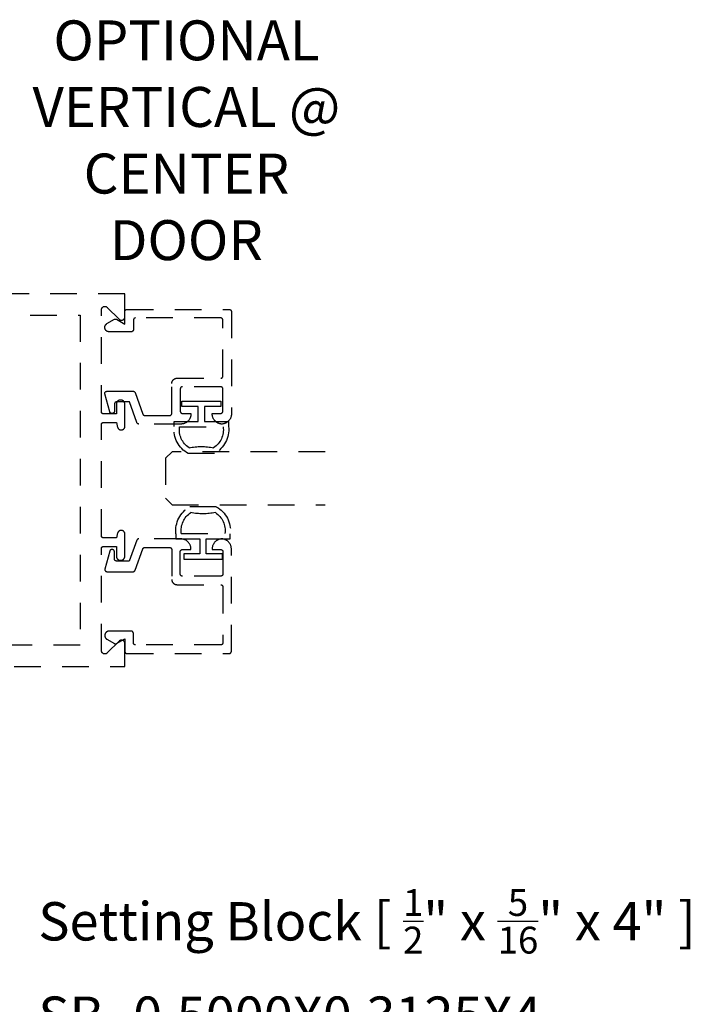
# Model space of a CAD drawing. Units: inches. Extents: x 0 to 108, y 0 to 43.
# Drawn here: x 101 to 104, y 22 to 27 of the extents above; entities that cross this region are included whole.
import ezdxf
from ezdxf import colors
from ezdxf.entities.mleader import LeaderData, LeaderLine
from ezdxf.math import Vec2, Vec3

# ---------------------------------------------------------------- set-up
doc = ezdxf.new("R2010")
doc.units = ezdxf.units.IN
doc.header["$MEASUREMENT"] = 0
doc.linetypes.add('HIDDEN2', pattern=[0.1875, 0.125, -0.0625])
for name, color, linetype in [('Arcadia-Hidden', 1, 'HIDDEN2'), ('Arcadia-Profile', 5, 'Continuous'), ('Arcadia-Text', 3, 'Continuous')]:
    doc.layers.add(name, color=color, linetype=linetype)
doc.styles.get("Standard").update_dxf_attribs({"font": 'ARIALN.TTF'})

# ---------------------------------------------------------------- blocks, each defined once
blk = doc.blocks.new('*U148')
at = {"layer": 'Arcadia-Hidden', "lineweight": -3}
for points in [[(0.1314, 0.2792), (0.1078, 0.2792), (0.1078, 0.1666), (0.0367, 0.1666), (0.0367, 0.2428), (0.0117, 0.2428), (0.0117, 0.1516), (0.0117, 0.0605), (0.0367, 0.0605), (0.0367, 0.1366), (0.1078, 0.1366), (0.1078, 0.024), (0.1314, 0.024, 0.305615), (0.2578, 0.09), (0.2578, 0.2132, 0.305616)], [(0.231, 0.0941, -0.104267), (0.2308, 0.2095, 0.283634), (0.1328, 0.2541), (0.1328, 0.0492, 0.284857)]]:
    blk.add_lwpolyline(points, format="xyb", close=True, dxfattribs=at)
blk = doc.blocks.new('*U149')
at = {"layer": 'Arcadia-Hidden', "lineweight": -3}
for points in [[(0.1352, 0.2593), (0.1588, 0.2593), (0.1588, 0.1467), (0.2299, 0.1467), (0.2299, 0.2228), (0.2549, 0.2228), (0.2549, 0.1317), (0.2549, 0.0406), (0.2299, 0.0406), (0.2299, 0.1167), (0.1588, 0.1167), (0.1588, 0.0041), (0.1352, 0.0041, -0.305615), (0.0088, 0.0701), (0.0088, 0.1933, -0.305616)], [(0.0356, 0.0742, 0.104267), (0.0358, 0.1896, -0.283634), (0.1338, 0.2342), (0.1338, 0.0293, -0.284857)]]:
    blk.add_lwpolyline(points, format="xyb", close=True, dxfattribs=at)
blk = doc.blocks.new('*U216')
at = {"layer": 'Arcadia-Hidden'}
for p, q in [((0, 0.03125), (0, 0.75)), ((0.25, 0.75), (0.25, 0.03125)), ((0.03125, 0), (0, 0.03125)), ((0.21875, 0), (0.03125, 0)), ((0.25, 0.03125), (0.21875, 0))]:
    blk.add_line(p, q, dxfattribs=at)

msp = doc.modelspace()

# ---------------------------------------------------------------- linework, layer by layer
at = {"layer": 'Arcadia-Hidden'}
for points in [[(99.87085, 23.719), (101.74041, 23.719), (101.74041, 23.827), (101.74037, 23.82826), (101.74022, 23.8295), (101.73997, 23.83074), (101.73963, 23.83194), (101.7392, 23.83312), (101.73867, 23.83426), (101.73806, 23.83536), (101.73736, 23.83641), (101.73658, 23.83739), (101.73573, 23.83831), (101.73481, 23.83917), (101.73382, 23.83994), (101.73277, 23.84064), (101.73168, 23.84126), (101.73054, 23.84178), (101.72936, 23.84222), (101.72815, 23.84256), (101.72692, 23.8428), (101.72567, 23.84295), (101.72441, 23.843), (101.72316, 23.84295), (101.72191, 23.8428), (101.72068, 23.84256), (101.71947, 23.84222), (101.71829, 23.84178), (101.71715, 23.84126), (101.71605, 23.84064), (101.71501, 23.83994), (101.71402, 23.83917), (101.7131, 23.83831), (101.65773, 23.78294), (101.65681, 23.78209), (101.65582, 23.78131), (101.65477, 23.78061), (101.65368, 23.78), (101.65254, 23.77947), (101.65136, 23.77904), (101.65015, 23.7787), (101.64892, 23.77845), (101.64767, 23.7783), (101.64641, 23.77826), (101.64516, 23.7783), (101.64391, 23.77845), (101.64268, 23.7787), (101.64147, 23.77904), (101.64029, 23.77947), (101.63915, 23.78), (101.63805, 23.78061), (101.63701, 23.78131), (101.63602, 23.78209), (101.6351, 23.78294), (101.63425, 23.78386), (101.63347, 23.78485), (101.63277, 23.7859), (101.63216, 23.78699), (101.63163, 23.78813), (101.6312, 23.78931), (101.63086, 23.79052), (101.63061, 23.79175), (101.63046, 23.793), (101.63041, 23.79426), (101.63041, 24.273), (101.63043, 24.27352), (101.63047, 24.27405), (101.63054, 24.27456), (101.63063, 24.27508), (101.63076, 24.27559), (101.6309, 24.27609), (101.63108, 24.27658), (101.63128, 24.27707), (101.6315, 24.27754), (101.63175, 24.278), (101.63203, 24.27845), (101.63232, 24.27888), (101.63264, 24.27929), (101.63298, 24.27969), (101.63334, 24.28007), (101.63372, 24.28043), (101.63412, 24.28077), (101.63454, 24.28109), (101.63497, 24.28139), (101.63541, 24.28166), (101.63587, 24.28191), (101.63635, 24.28214), (101.63683, 24.28234), (101.63732, 24.28251), (101.63783, 24.28266), (101.63834, 24.28278), (101.63885, 24.28288), (101.63937, 24.28295), (101.63989, 24.28299), (101.64041, 24.283), (101.70041, 24.283), (101.70041, 24.237), (101.70044, 24.23601), (101.70052, 24.23501), (101.70065, 24.23403), (101.70083, 24.23305), (101.70106, 24.23208), (101.70134, 24.23113), (101.70168, 24.23019), (101.70206, 24.22927), (101.70249, 24.22837), (101.70296, 24.2275), (101.70348, 24.22665), (101.70404, 24.22583), (101.70465, 24.22504), (101.70529, 24.22429), (101.70598, 24.22357), (101.7067, 24.22288), (101.70746, 24.22223), (101.70825, 24.22163), (101.70907, 24.22107), (101.70991, 24.22055), (101.71079, 24.22007), (101.71169, 24.21964), (101.71261, 24.21926), (101.71354, 24.21893), (101.7145, 24.21865), (101.71546, 24.21842), (101.71644, 24.21823), (101.71743, 24.2181), (101.71842, 24.21803), (101.71941, 24.218), (101.72141, 24.218), (101.72241, 24.21803), (101.7234, 24.2181), (101.72439, 24.21823), (101.72536, 24.21842), (101.72633, 24.21865), (101.72729, 24.21893), (101.72822, 24.21926), (101.72914, 24.21964), (101.73004, 24.22007), (101.73091, 24.22055), (101.73176, 24.22107), (101.73258, 24.22163), (101.73337, 24.22223), (101.73413, 24.22288), (101.73485, 24.22357), (101.73553, 24.22429), (101.73618, 24.22504), (101.73679, 24.22583), (101.73735, 24.22665), (101.73787, 24.2275), (101.73834, 24.22837), (101.73877, 24.22927), (101.73915, 24.23019), (101.73948, 24.23113), (101.73977, 24.23208), (101.74, 24.23305), (101.74018, 24.23403), (101.74031, 24.23501), (101.74039, 24.23601), (101.74041, 24.237), (101.74041, 24.342), (101.74039, 24.34284), (101.74033, 24.34367), (101.74022, 24.3445), (101.74007, 24.34533), (101.73987, 24.34614), (101.73963, 24.34694), (101.73935, 24.34773), (101.73903, 24.34851), (101.73867, 24.34926), (101.73827, 24.35), (101.73783, 24.35071), (101.73736, 24.35141), (101.73685, 24.35207), (101.7363, 24.35271), (101.73573, 24.35331), (101.73512, 24.35389), (101.73448, 24.35443), (101.73382, 24.35494), (101.73313, 24.35542), (101.73241, 24.35586), (101.73168, 24.35626), (101.73092, 24.35662), (101.73015, 24.35694), (101.72936, 24.35722), (101.72856, 24.35746), (101.72774, 24.35765), (101.72692, 24.3578), (101.72609, 24.35791), (101.72525, 24.35798), (101.72441, 24.358), (101.72207, 24.358), (101.72137, 24.35799), (101.72068, 24.35794), (101.71998, 24.35786), (101.71929, 24.35776), (101.71861, 24.35762), (101.71793, 24.35746), (101.71726, 24.35726), (101.7166, 24.35704), (101.71595, 24.35678), (101.71531, 24.3565), (101.71468, 24.35619), (101.71407, 24.35586), (101.71347, 24.35549), (101.71289, 24.35511), (101.71233, 24.35469), (101.71179, 24.35426), (101.71126, 24.3538), (101.71076, 24.35331), (101.71027, 24.35281), (101.70981, 24.35229), (101.70938, 24.35174), (101.70896, 24.35118), (101.70858, 24.3506), (101.70821, 24.35), (101.70788, 24.34939), (101.70757, 24.34876), (101.70729, 24.34812), (101.70704, 24.34747), (101.70681, 24.34681), (101.70662, 24.34614), (101.70041, 24.323), (101.64041, 24.323), (101.63989, 24.32301), (101.63937, 24.32306), (101.63885, 24.32312), (101.63834, 24.32322), (101.63783, 24.32334), (101.63732, 24.32349), (101.63683, 24.32366), (101.63635, 24.32387), (101.63587, 24.32409), (101.63541, 24.32434), (101.63497, 24.32461), (101.63454, 24.32491), (101.63412, 24.32523), (101.63372, 24.32557), (101.63334, 24.32593), (101.63298, 24.32631), (101.63264, 24.32671), (101.63232, 24.32712), (101.63203, 24.32755), (101.63175, 24.328), (101.6315, 24.32846), (101.63128, 24.32893), (101.63108, 24.32942), (101.6309, 24.32991), (101.63076, 24.33041), (101.63063, 24.33092), (101.63054, 24.33144), (101.63047, 24.33196), (101.63043, 24.33248), (101.63041, 24.333), (101.63041, 24.855), (101.63043, 24.85552), (101.63047, 24.85605), (101.63054, 24.85656), (101.63063, 24.85708), (101.63076, 24.85759), (101.6309, 24.85809), (101.63108, 24.85858), (101.63128, 24.85907), (101.6315, 24.85954), (101.63175, 24.86), (101.63203, 24.86045), (101.63232, 24.86088), (101.63264, 24.86129), (101.63298, 24.86169), (101.63334, 24.86207), (101.63372, 24.86243), (101.63412, 24.86277), (101.63454, 24.86309), (101.63497, 24.86339), (101.63541, 24.86366), (101.63587, 24.86391), (101.63635, 24.86414), (101.63683, 24.86434), (101.63732, 24.86451), (101.63783, 24.86466), (101.63834, 24.86478), (101.63885, 24.86488), (101.63937, 24.86495), (101.63989, 24.86499), (101.64041, 24.865), (101.70041, 24.865), (101.70662, 24.84186), (101.70681, 24.84119), (101.70704, 24.84053), (101.70729, 24.83988), (101.70757, 24.83924), (101.70788, 24.83861), (101.70821, 24.838), (101.70858, 24.8374), (101.70896, 24.83682), (101.70938, 24.83626), (101.70981, 24.83572), (101.71027, 24.83519), (101.71076, 24.83469), (101.71126, 24.8342), (101.71179, 24.83374), (101.71233, 24.83331), (101.71289, 24.83289), (101.71347, 24.83251), (101.71407, 24.83214), (101.71468, 24.83181), (101.71531, 24.8315), (101.71595, 24.83122), (101.7166, 24.83097), (101.71726, 24.83074), (101.71793, 24.83055), (101.71861, 24.83038), (101.71929, 24.83024), (101.71998, 24.83014), (101.72068, 24.83006), (101.72137, 24.83002), (101.72207, 24.83), (101.72441, 24.83), (101.72525, 24.83002), (101.72609, 24.83009), (101.72692, 24.8302), (101.72774, 24.83035), (101.72856, 24.83055), (101.72936, 24.83078), (101.73015, 24.83106), (101.73092, 24.83138), (101.73168, 24.83174), (101.73241, 24.83214), (101.73313, 24.83258), (101.73382, 24.83306), (101.73448, 24.83357), (101.73512, 24.83411), (101.73573, 24.83469), (101.7363, 24.83529), (101.73685, 24.83593), (101.73736, 24.8366), (101.73783, 24.83729), (101.73827, 24.838), (101.73867, 24.83874), (101.73903, 24.83949), (101.73935, 24.84027), (101.73963, 24.84106), (101.73987, 24.84186), (101.74007, 24.84267), (101.74022, 24.8435), (101.74033, 24.84433), (101.74039, 24.84516), (101.74041, 24.846), (101.74041, 24.951), (101.74039, 24.95199), (101.74031, 24.95299), (101.74018, 24.95397), (101.74, 24.95495), (101.73977, 24.95592), (101.73948, 24.95687), (101.73915, 24.95781), (101.73877, 24.95873), (101.73834, 24.95963), (101.73787, 24.9605), (101.73735, 24.96135), (101.73679, 24.96217), (101.73618, 24.96296), (101.73553, 24.96371), (101.73485, 24.96444), (101.73413, 24.96512), (101.73337, 24.96577), (101.73258, 24.96637), (101.73176, 24.96694), (101.73091, 24.96745), (101.73004, 24.96793), (101.72914, 24.96836), (101.72822, 24.96874), (101.72729, 24.96907), (101.72633, 24.96935), (101.72536, 24.96959), (101.72439, 24.96977), (101.7234, 24.9699), (101.72241, 24.96997), (101.72141, 24.97), (101.71941, 24.97), (101.71842, 24.96997), (101.71743, 24.9699), (101.71644, 24.96977), (101.71546, 24.96959), (101.7145, 24.96935), (101.71354, 24.96907), (101.71261, 24.96874), (101.71169, 24.96836), (101.71079, 24.96793), (101.70991, 24.96745), (101.70907, 24.96694), (101.70825, 24.96637), (101.70746, 24.96577), (101.7067, 24.96512), (101.70598, 24.96444), (101.70529, 24.96371), (101.70465, 24.96296), (101.70404, 24.96217), (101.70348, 24.96135), (101.70296, 24.9605), (101.70249, 24.95963), (101.70206, 24.95873), (101.70168, 24.95781), (101.70134, 24.95687), (101.70106, 24.95592), (101.70083, 24.95495), (101.70065, 24.95397), (101.70052, 24.95299), (101.70044, 24.95199), (101.70041, 24.951), (101.70041, 24.905), (101.64041, 24.905), (101.63989, 24.90501), (101.63937, 24.90506), (101.63885, 24.90512), (101.63834, 24.90522), (101.63783, 24.90534), (101.63732, 24.90549), (101.63683, 24.90566), (101.63635, 24.90587), (101.63587, 24.90609), (101.63541, 24.90634), (101.63497, 24.90661), (101.63454, 24.90691), (101.63412, 24.90723), (101.63372, 24.90757), (101.63334, 24.90793), (101.63298, 24.90831), (101.63264, 24.90871), (101.63232, 24.90912), (101.63203, 24.90955), (101.63175, 24.91), (101.6315, 24.91046), (101.63128, 24.91093), (101.63108, 24.91142), (101.6309, 24.91191), (101.63076, 24.91241), (101.63063, 24.91292), (101.63054, 24.91344), (101.63047, 24.91396), (101.63043, 24.91448), (101.63041, 24.915), (101.63041, 25.39375), (101.63046, 25.395), (101.63061, 25.39625), (101.63086, 25.39748), (101.6312, 25.39869), (101.63163, 25.39987), (101.63216, 25.40101), (101.63277, 25.40211), (101.63347, 25.40315), (101.63425, 25.40414), (101.6351, 25.40506), (101.63602, 25.40591), (101.63701, 25.40669), (101.63805, 25.40739), (101.63915, 25.408), (101.64029, 25.40853), (101.64147, 25.40896), (101.64268, 25.4093), (101.64391, 25.40955), (101.64516, 25.4097), (101.64641, 25.40975), (101.64767, 25.4097), (101.64892, 25.40955), (101.65015, 25.4093), (101.65136, 25.40896), (101.65254, 25.40853), (101.65368, 25.408), (101.65477, 25.40739), (101.65582, 25.40669), (101.65681, 25.40591), (101.65773, 25.40506), (101.7131, 25.34969), (101.71402, 25.34883), (101.71501, 25.34806), (101.71605, 25.34736), (101.71715, 25.34674), (101.71829, 25.34622), (101.71947, 25.34578), (101.72068, 25.34544), (101.72191, 25.3452), (101.72316, 25.34505), (101.72441, 25.345), (101.72567, 25.34505), (101.72692, 25.3452), (101.72815, 25.34544), (101.72936, 25.34578), (101.73054, 25.34622), (101.73168, 25.34674), (101.73277, 25.34736), (101.73382, 25.34806), (101.73481, 25.34883), (101.73573, 25.34969), (101.73658, 25.35061), (101.73736, 25.3516), (101.73806, 25.35264), (101.73867, 25.35374), (101.7392, 25.35488), (101.73963, 25.35606), (101.73997, 25.35727), (101.74022, 25.3585), (101.74037, 25.35975), (101.74041, 25.361), (101.74041, 25.469), (99.87085, 25.469)], [(99.94589, 25.369), (101.53041, 25.369), (101.53041, 23.819), (99.94589, 23.819)]]:
    msp.add_lwpolyline(points, dxfattribs=at)
for points in [[(101.96052, 25.0474), (101.96056, 25.04871), (101.96066, 25.05001), (101.96083, 25.05131), (101.96107, 25.05259), (101.96138, 25.05387), (101.96175, 25.05512), (101.96219, 25.05636), (101.96269, 25.05757), (101.96325, 25.05875), (101.96387, 25.0599), (101.96456, 25.06101), (101.9653, 25.06209), (101.9661, 25.06313), (101.96695, 25.06412), (101.96785, 25.06507), (101.9688, 25.06598), (101.96979, 25.06683), (101.97083, 25.06762), (101.97191, 25.06836), (101.97302, 25.06905), (101.97417, 25.06967), (101.97536, 25.07024), (101.97657, 25.07074), (101.9778, 25.07117), (101.97905, 25.07154), (101.98033, 25.07185), (101.98161, 25.07209), (101.98291, 25.07226), (101.98422, 25.07236), (101.98552, 25.0724), (102.19052, 25.0724), (102.19105, 25.07241), (102.19157, 25.07245), (102.19209, 25.07252), (102.1926, 25.07262), (102.19311, 25.07274), (102.19361, 25.07289), (102.19411, 25.07306), (102.19459, 25.07326), (102.19506, 25.07349), (102.19552, 25.07374), (102.19597, 25.07401), (102.1964, 25.07431), (102.19682, 25.07463), (102.19722, 25.07497), (102.1976, 25.07533), (102.19796, 25.07571), (102.1983, 25.0761), (102.19861, 25.07652), (102.19891, 25.07695), (102.19918, 25.0774), (102.19943, 25.07786), (102.19966, 25.07833), (102.19986, 25.07881), (102.20004, 25.07931), (102.20018, 25.07981), (102.20031, 25.08032), (102.2004, 25.08083), (102.20047, 25.08135), (102.20051, 25.08187), (102.20052, 25.0824), (102.20052, 25.3454), (102.20051, 25.34592), (102.20047, 25.34644), (102.2004, 25.34696), (102.20031, 25.34748), (102.20018, 25.34798), (102.20004, 25.34849), (102.19986, 25.34898), (102.19966, 25.34946), (102.19943, 25.34994), (102.19918, 25.3504), (102.19891, 25.35084), (102.19861, 25.35127), (102.1983, 25.35169), (102.19796, 25.35209), (102.1976, 25.35247), (102.19722, 25.35283), (102.19682, 25.35317), (102.1964, 25.35349), (102.19597, 25.35378), (102.19552, 25.35406), (102.19506, 25.35431), (102.19459, 25.35453), (102.19411, 25.35473), (102.19361, 25.35491), (102.19311, 25.35506), (102.1926, 25.35518), (102.19209, 25.35527), (102.19157, 25.35534), (102.19105, 25.35538), (102.19052, 25.3554), (101.79052, 25.3554), (101.79, 25.35538), (101.78948, 25.35534), (101.78896, 25.35527), (101.78845, 25.35518), (101.78794, 25.35506), (101.78743, 25.35491), (101.78694, 25.35473), (101.78646, 25.35453), (101.78598, 25.35431), (101.78552, 25.35406), (101.78508, 25.35378), (101.78465, 25.35349), (101.78423, 25.35317), (101.78383, 25.35283), (101.78345, 25.35247), (101.78309, 25.35209), (101.78275, 25.35169), (101.78243, 25.35127), (101.78214, 25.35084), (101.78186, 25.3504), (101.78161, 25.34994), (101.78139, 25.34946), (101.78119, 25.34898), (101.78101, 25.34849), (101.78087, 25.34798), (101.78074, 25.34748), (101.78065, 25.34696), (101.78058, 25.34644), (101.78054, 25.34592), (101.78052, 25.3454), (101.78052, 25.3004), (101.78051, 25.29987), (101.78047, 25.29935), (101.7804, 25.29883), (101.78031, 25.29832), (101.78018, 25.29781), (101.78004, 25.29731), (101.77986, 25.29681), (101.77966, 25.29633), (101.77943, 25.29586), (101.77918, 25.2954), (101.77891, 25.29495), (101.77861, 25.29452), (101.7783, 25.2941), (101.77796, 25.29371), (101.7776, 25.29333), (101.77722, 25.29297), (101.77682, 25.29263), (101.7764, 25.29231), (101.77597, 25.29201), (101.77552, 25.29174), (101.77506, 25.29149), (101.77459, 25.29126), (101.77411, 25.29106), (101.77361, 25.29089), (101.77311, 25.29074), (101.7726, 25.29062), (101.77209, 25.29052), (101.77157, 25.29045), (101.77105, 25.29041), (101.77052, 25.2904), (101.66652, 25.2904), (101.66548, 25.29042), (101.66443, 25.29051), (101.6634, 25.29064), (101.66237, 25.29083), (101.66135, 25.29108), (101.66034, 25.29138), (101.65936, 25.29173), (101.65839, 25.29213), (101.65744, 25.29258), (101.65652, 25.29308), (101.65563, 25.29362), (101.65477, 25.29422), (101.65394, 25.29485), (101.65314, 25.29553), (101.65238, 25.29625), (101.65166, 25.29701), (101.65098, 25.29781), (101.65034, 25.29864), (101.64975, 25.2995), (101.6492, 25.3004), (101.6487, 25.30132), (101.64825, 25.30226), (101.64785, 25.30323), (101.6475, 25.30422), (101.64721, 25.30522), (101.64696, 25.30624), (101.64677, 25.30727), (101.64663, 25.30831), (101.64655, 25.30935), (101.64652, 25.3104), (101.64652, 25.31153), (101.64654, 25.31223), (101.64657, 25.31292), (101.64663, 25.31362), (101.64672, 25.31431), (101.64683, 25.315), (101.64696, 25.31569), (101.64712, 25.31637), (101.6473, 25.31704), (101.6475, 25.31771), (101.64773, 25.31837), (101.64798, 25.31902), (101.64825, 25.31966), (101.64855, 25.3203), (101.64887, 25.32092), (101.6492, 25.32153), (101.64956, 25.32213), (101.64994, 25.32271), (101.65034, 25.32328), (101.65076, 25.32384), (101.6512, 25.32438), (101.65166, 25.32491), (101.65214, 25.32542), (101.65263, 25.32592), (101.65314, 25.32639), (101.65367, 25.32685), (101.65421, 25.32729), (101.65477, 25.32771), (101.65534, 25.32811), (101.65593, 25.32849), (101.65652, 25.32885), (101.69152, 25.34906), (101.69183, 25.34923), (101.69214, 25.34938), (101.69246, 25.34953), (101.69278, 25.34967), (101.6931, 25.34979), (101.69343, 25.34991), (101.69377, 25.35001), (101.69411, 25.3501), (101.69445, 25.35018), (101.69479, 25.35024), (101.69513, 25.3503), (101.69548, 25.35034), (101.69583, 25.35037), (101.69618, 25.35039), (101.69652, 25.3504), (101.69687, 25.35039), (101.69722, 25.35037), (101.69757, 25.35034), (101.69792, 25.3503), (101.69826, 25.35024), (101.6986, 25.35018), (101.69894, 25.3501), (101.69928, 25.35001), (101.69961, 25.34991), (101.69994, 25.34979), (101.70027, 25.34967), (101.70059, 25.34953), (101.70091, 25.34938), (101.70122, 25.34923), (101.70152, 25.34906), (101.74052, 25.32654), (101.74052, 25.3854), (101.74054, 25.38592), (101.74058, 25.38644), (101.74065, 25.38696), (101.74074, 25.38748), (101.74087, 25.38798), (101.74101, 25.38849), (101.74119, 25.38898), (101.74139, 25.38946), (101.74161, 25.38994), (101.74186, 25.3904), (101.74214, 25.39084), (101.74243, 25.39127), (101.74275, 25.39169), (101.74309, 25.39209), (101.74345, 25.39247), (101.74383, 25.39283), (101.74423, 25.39317), (101.74465, 25.39349), (101.74508, 25.39378), (101.74552, 25.39406), (101.74598, 25.39431), (101.74646, 25.39453), (101.74694, 25.39473), (101.74743, 25.39491), (101.74794, 25.39506), (101.74845, 25.39518), (101.74896, 25.39527), (101.74948, 25.39534), (101.75, 25.39538), (101.75052, 25.3954), (102.23052, 25.3954), (102.23105, 25.39538), (102.23157, 25.39534), (102.23209, 25.39527), (102.2326, 25.39518), (102.23311, 25.39506), (102.23361, 25.39491), (102.23411, 25.39473), (102.23459, 25.39453), (102.23506, 25.39431), (102.23552, 25.39406), (102.23597, 25.39378), (102.2364, 25.39349), (102.23682, 25.39317), (102.23722, 25.39283), (102.2376, 25.39247), (102.23796, 25.39209), (102.2383, 25.39169), (102.23861, 25.39127), (102.23891, 25.39084), (102.23918, 25.3904), (102.23943, 25.38994), (102.23966, 25.38946), (102.23986, 25.38898), (102.24004, 25.38849), (102.24018, 25.38798), (102.24031, 25.38748), (102.2404, 25.38696), (102.24047, 25.38644), (102.24051, 25.38592), (102.24052, 25.3854), (102.24052, 24.9044), (102.24046, 24.902), (102.24028, 24.89962), (102.23998, 24.89724), (102.23955, 24.89489), (102.23901, 24.89255), (102.23835, 24.89025), (102.23757, 24.88799), (102.23668, 24.88577), (102.23567, 24.8836), (102.23456, 24.88148), (102.23334, 24.87942), (102.23201, 24.87742), (102.23059, 24.8755), (102.22907, 24.87365), (102.22746, 24.87188), (102.22576, 24.87019), (102.22398, 24.86859), (102.22211, 24.86709), (102.22018, 24.86568), (102.21817, 24.86438), (102.2161, 24.86317), (102.21397, 24.86208), (102.21179, 24.86109), (102.20956, 24.86022), (102.20729, 24.85946), (102.20499, 24.85882), (102.20265, 24.85829), (102.20029, 24.85789), (102.19791, 24.8576), (102.19552, 24.85744), (102.19314, 24.8576), (102.19076, 24.85789), (102.1884, 24.85829), (102.18606, 24.85882), (102.18376, 24.85946), (102.18149, 24.86022), (102.17926, 24.86109), (102.17708, 24.86208), (102.17495, 24.86317), (102.17288, 24.86438), (102.17087, 24.86568), (102.16894, 24.86709), (102.16707, 24.86859), (102.16529, 24.87019), (102.16359, 24.87188), (102.16198, 24.87365), (102.16046, 24.8755), (102.15904, 24.87742), (102.15771, 24.87942), (102.15649, 24.88148), (102.15538, 24.8836), (102.15437, 24.88577), (102.15348, 24.88799), (102.1527, 24.89025), (102.15204, 24.89255), (102.1515, 24.89489), (102.15107, 24.89724), (102.15077, 24.89962), (102.15059, 24.902), (102.15052, 24.9044), (102.15052, 24.9074), (102.19052, 24.9074), (102.19105, 24.90741), (102.19157, 24.90745), (102.19209, 24.90752), (102.1926, 24.90762), (102.19311, 24.90774), (102.19361, 24.90789), (102.19411, 24.90806), (102.19459, 24.90826), (102.19506, 24.90849), (102.19552, 24.90874), (102.19597, 24.90901), (102.1964, 24.90931), (102.19682, 24.90963), (102.19722, 24.90997), (102.1976, 24.91033), (102.19796, 24.91071), (102.1983, 24.9111), (102.19861, 24.91152), (102.19891, 24.91195), (102.19918, 24.9124), (102.19943, 24.91286), (102.19966, 24.91333), (102.19986, 24.91381), (102.20004, 24.91431), (102.20018, 24.91481), (102.20031, 24.91532), (102.2004, 24.91583), (102.20047, 24.91635), (102.20051, 24.91687), (102.20052, 24.9174), (102.20052, 25.0224), (102.20051, 25.02292), (102.20047, 25.02344), (102.2004, 25.02396), (102.20031, 25.02448), (102.20018, 25.02498), (102.20004, 25.02549), (102.19986, 25.02598), (102.19966, 25.02646), (102.19943, 25.02694), (102.19918, 25.0274), (102.19891, 25.02784), (102.19861, 25.02827), (102.1983, 25.02869), (102.19796, 25.02909), (102.1976, 25.02947), (102.19722, 25.02983), (102.19682, 25.03017), (102.1964, 25.03049), (102.19597, 25.03078), (102.19552, 25.03106), (102.19506, 25.03131), (102.19459, 25.03153), (102.19411, 25.03173), (102.19361, 25.03191), (102.19311, 25.03206), (102.1926, 25.03218), (102.19209, 25.03227), (102.19157, 25.03234), (102.19105, 25.03238), (102.19052, 25.0324), (102.01052, 25.0324), (102.01, 25.03238), (102.00948, 25.03234), (102.00896, 25.03227), (102.00845, 25.03218), (102.00794, 25.03206), (102.00743, 25.03191), (102.00694, 25.03173), (102.00646, 25.03153), (102.00598, 25.03131), (102.00552, 25.03106), (102.00508, 25.03078), (102.00465, 25.03049), (102.00423, 25.03017), (102.00383, 25.02983), (102.00345, 25.02947), (102.00309, 25.02909), (102.00275, 25.02869), (102.00243, 25.02827), (102.00214, 25.02784), (102.00186, 25.0274), (102.00161, 25.02694), (102.00139, 25.02646), (102.00119, 25.02598), (102.00101, 25.02549), (102.00087, 25.02498), (102.00074, 25.02448), (102.00065, 25.02396), (102.00058, 25.02344), (102.00054, 25.02292), (102.00052, 25.0224), (102.00052, 24.9174), (102.00054, 24.91687), (102.00058, 24.91635), (102.00065, 24.91583), (102.00074, 24.91532), (102.00087, 24.91481), (102.00101, 24.91431), (102.00119, 24.91381), (102.00139, 24.91333), (102.00161, 24.91286), (102.00186, 24.9124), (102.00214, 24.91195), (102.00243, 24.91152), (102.00275, 24.9111), (102.00309, 24.91071), (102.00345, 24.91033), (102.00383, 24.90997), (102.00423, 24.90963), (102.00465, 24.90931), (102.00508, 24.90901), (102.00552, 24.90874), (102.00598, 24.90849), (102.00646, 24.90826), (102.00694, 24.90806), (102.00743, 24.90789), (102.00794, 24.90774), (102.00845, 24.90762), (102.00896, 24.90752), (102.00948, 24.90745), (102.01, 24.90741), (102.01052, 24.9074), (102.05052, 24.9074), (102.05052, 24.9044), (102.05046, 24.90194), (102.05027, 24.89948), (102.04995, 24.89704), (102.0495, 24.89462), (102.04892, 24.89223), (102.04822, 24.88987), (102.0474, 24.88755), (102.04646, 24.88528), (102.0454, 24.88306), (102.04423, 24.8809), (102.04294, 24.8788), (102.04155, 24.87677), (102.04005, 24.87482), (102.03845, 24.87295), (102.03676, 24.87116), (102.03497, 24.86947), (102.0331, 24.86787), (102.03115, 24.86637), (102.02912, 24.86498), (102.02702, 24.86369), (102.02486, 24.86252), (102.02264, 24.86146), (102.02037, 24.86052), (102.01805, 24.8597), (102.01569, 24.859), (102.0133, 24.85842), (102.01088, 24.85798), (102.00844, 24.85765), (102.00598, 24.85746), (102.00352, 24.8574), (101.80638, 24.8574), (101.80597, 24.8574), (101.80557, 24.85743), (101.80516, 24.85747), (101.80476, 24.85753), (101.80436, 24.8576), (101.80396, 24.85769), (101.80357, 24.8578), (101.80318, 24.85792), (101.8028, 24.85806), (101.80242, 24.85821), (101.80205, 24.85838), (101.80168, 24.85857), (101.80133, 24.85877), (101.80098, 24.85898), (101.80064, 24.85921), (101.80032, 24.85945), (101.8, 24.8597), (101.79969, 24.85997), (101.79939, 24.86024), (101.79911, 24.86053), (101.79883, 24.86084), (101.79857, 24.86115), (101.79832, 24.86147), (101.79809, 24.8618), (101.79787, 24.86215), (101.79766, 24.8625), (101.79747, 24.86286), (101.79729, 24.86322), (101.79713, 24.8636), (101.79698, 24.86398), (101.76152, 24.9614), (101.70152, 24.9614), (101.701, 24.96138), (101.70048, 24.96134), (101.69996, 24.96127), (101.69945, 24.96118), (101.69894, 24.96106), (101.69843, 24.96091), (101.69794, 24.96073), (101.69746, 24.96053), (101.69698, 24.96031), (101.69652, 24.96006), (101.69608, 24.95978), (101.69565, 24.95949), (101.69523, 24.95917), (101.69483, 24.95883), (101.69445, 24.95847), (101.69409, 24.95809), (101.69375, 24.95769), (101.69343, 24.95727), (101.69314, 24.95684), (101.69286, 24.9564), (101.69261, 24.95594), (101.69239, 24.95546), (101.69219, 24.95498), (101.69201, 24.95449), (101.69187, 24.95398), (101.69174, 24.95348), (101.69165, 24.95296), (101.69158, 24.95244), (101.69154, 24.95192), (101.69152, 24.9514), (101.69152, 24.9174), (101.69151, 24.91687), (101.69147, 24.91635), (101.6914, 24.91583), (101.69131, 24.91532), (101.69118, 24.91481), (101.69104, 24.91431), (101.69086, 24.91381), (101.69066, 24.91333), (101.69043, 24.91286), (101.69018, 24.9124), (101.68991, 24.91195), (101.68961, 24.91152), (101.6893, 24.9111), (101.68896, 24.91071), (101.6886, 24.91033), (101.68822, 24.90997), (101.68782, 24.90963), (101.6874, 24.90931), (101.68697, 24.90901), (101.68652, 24.90874), (101.68606, 24.90849), (101.68559, 24.90826), (101.68511, 24.90806), (101.68461, 24.90789), (101.68411, 24.90774), (101.6836, 24.90762), (101.68309, 24.90752), (101.68257, 24.90745), (101.68205, 24.90741), (101.68152, 24.9074), (101.67903, 24.9074), (101.6786, 24.90741), (101.67816, 24.90743), (101.67773, 24.90748), (101.6773, 24.90755), (101.67687, 24.90763), (101.67644, 24.90774), (101.67603, 24.90786), (101.67561, 24.908), (101.67521, 24.90816), (101.67481, 24.90833), (101.67441, 24.90853), (101.67403, 24.90874), (101.67366, 24.90896), (101.6733, 24.90921), (101.67294, 24.90946), (101.6726, 24.90974), (101.67228, 24.91002), (101.67196, 24.91033), (101.67166, 24.91064), (101.67137, 24.91097), (101.6711, 24.91131), (101.67084, 24.91166), (101.6706, 24.91202), (101.67037, 24.9124), (101.67016, 24.91278), (101.66997, 24.91317), (101.66979, 24.91357), (101.66964, 24.91398), (101.6695, 24.91439), (101.66937, 24.91481), (101.64687, 24.99881), (101.64673, 24.9994), (101.64662, 25), (101.64656, 25.00061), (101.64653, 25.00122), (101.64653, 25.00183), (101.64658, 25.00244), (101.64666, 25.00305), (101.64678, 25.00365), (101.64694, 25.00424), (101.64713, 25.00482), (101.64735, 25.00538), (101.64761, 25.00594), (101.64791, 25.00647), (101.64823, 25.00699), (101.64859, 25.00748), (101.64898, 25.00796), (101.64939, 25.00841), (101.64983, 25.00883), (101.6503, 25.00922), (101.65079, 25.00959), (101.6513, 25.00992), (101.65183, 25.01023), (101.65238, 25.0105), (101.65294, 25.01073), (101.65352, 25.01093), (101.65411, 25.0111), (101.6547, 25.01123), (101.65531, 25.01132), (101.65591, 25.01138), (101.65652, 25.0114), (101.77889, 25.0114), (101.7793, 25.01139), (101.7797, 25.01136), (101.78011, 25.01132), (101.78051, 25.01126), (101.78091, 25.01119), (101.78131, 25.0111), (101.7817, 25.01099), (101.78209, 25.01087), (101.78247, 25.01073), (101.78285, 25.01058), (101.78322, 25.01041), (101.78359, 25.01023), (101.78394, 25.01003), (101.78429, 25.00981), (101.78463, 25.00959), (101.78496, 25.00935), (101.78527, 25.00909), (101.78558, 25.00883), (101.78588, 25.00855), (101.78616, 25.00826), (101.78644, 25.00796), (101.7867, 25.00764), (101.78695, 25.00732), (101.78718, 25.00699), (101.7874, 25.00665), (101.78761, 25.0063), (101.7878, 25.00594), (101.78798, 25.00557), (101.78814, 25.0052), (101.78829, 25.00482), (101.82499, 24.90398), (101.82514, 24.9036), (101.8253, 24.90322), (101.82548, 24.90286), (101.82567, 24.9025), (101.82588, 24.90215), (101.8261, 24.9018), (101.82633, 24.90147), (101.82658, 24.90115), (101.82684, 24.90084), (101.82711, 24.90053), (101.8274, 24.90024), (101.8277, 24.89997), (101.828, 24.8997), (101.82832, 24.89945), (101.82865, 24.89921), (101.82899, 24.89898), (101.82934, 24.89877), (101.82969, 24.89857), (101.83006, 24.89838), (101.83043, 24.89821), (101.8308, 24.89806), (101.83119, 24.89792), (101.83158, 24.8978), (101.83197, 24.89769), (101.83237, 24.8976), (101.83277, 24.89753), (101.83317, 24.89747), (101.83357, 24.89743), (101.83398, 24.8974), (101.83439, 24.8974), (101.95052, 24.8974), (101.95105, 24.89741), (101.95157, 24.89745), (101.95209, 24.89752), (101.9526, 24.89762), (101.95311, 24.89774), (101.95361, 24.89789), (101.95411, 24.89806), (101.95459, 24.89826), (101.95506, 24.89849), (101.95552, 24.89874), (101.95597, 24.89901), (101.9564, 24.89931), (101.95682, 24.89963), (101.95722, 24.89997), (101.9576, 24.90033), (101.95796, 24.90071), (101.9583, 24.9011), (101.95861, 24.90152), (101.95891, 24.90195), (101.95918, 24.9024), (101.95943, 24.90286), (101.95966, 24.90333), (101.95986, 24.90381), (101.96004, 24.90431), (101.96018, 24.90481), (101.96031, 24.90532), (101.9604, 24.90583), (101.96047, 24.90635), (101.96051, 24.90687), (101.96052, 24.9074)], [(101.96039, 24.12841), (101.96043, 24.12711), (101.96053, 24.1258), (101.9607, 24.1245), (101.96094, 24.12322), (101.96125, 24.12194), (101.96162, 24.12069), (101.96206, 24.11945), (101.96256, 24.11825), (101.96312, 24.11706), (101.96374, 24.11591), (101.96443, 24.1148), (101.96517, 24.11372), (101.96597, 24.11268), (101.96682, 24.11169), (101.96772, 24.11074), (101.96867, 24.10984), (101.96966, 24.10899), (101.9707, 24.10819), (101.97178, 24.10745), (101.97289, 24.10676), (101.97404, 24.10614), (101.97523, 24.10558), (101.97644, 24.10507), (101.97767, 24.10464), (101.97892, 24.10427), (101.9802, 24.10396), (101.98148, 24.10372), (101.98278, 24.10355), (101.98409, 24.10345), (101.98539, 24.10341), (102.19039, 24.10341), (102.19092, 24.1034), (102.19144, 24.10336), (102.19196, 24.10329), (102.19247, 24.1032), (102.19298, 24.10307), (102.19348, 24.10292), (102.19398, 24.10275), (102.19446, 24.10255), (102.19493, 24.10232), (102.19539, 24.10207), (102.19584, 24.1018), (102.19627, 24.1015), (102.19669, 24.10119), (102.19709, 24.10085), (102.19747, 24.10048), (102.19783, 24.1001), (102.19817, 24.09971), (102.19848, 24.09929), (102.19878, 24.09886), (102.19905, 24.09841), (102.1993, 24.09795), (102.19953, 24.09748), (102.19973, 24.097), (102.19991, 24.0965), (102.20005, 24.096), (102.20018, 24.09549), (102.20027, 24.09498), (102.20034, 24.09446), (102.20038, 24.09394), (102.20039, 24.09341), (102.20039, 23.83041), (102.20038, 23.82989), (102.20034, 23.82937), (102.20027, 23.82885), (102.20018, 23.82833), (102.20005, 23.82783), (102.19991, 23.82732), (102.19973, 23.82683), (102.19953, 23.82635), (102.1993, 23.82587), (102.19905, 23.82541), (102.19878, 23.82497), (102.19848, 23.82454), (102.19817, 23.82412), (102.19783, 23.82372), (102.19747, 23.82334), (102.19709, 23.82298), (102.19669, 23.82264), (102.19627, 23.82232), (102.19584, 23.82203), (102.19539, 23.82175), (102.19493, 23.8215), (102.19446, 23.82128), (102.19398, 23.82108), (102.19348, 23.8209), (102.19298, 23.82075), (102.19247, 23.82063), (102.19196, 23.82054), (102.19144, 23.82047), (102.19092, 23.82043), (102.19039, 23.82041), (101.79039, 23.82041), (101.78987, 23.82043), (101.78935, 23.82047), (101.78883, 23.82054), (101.78832, 23.82063), (101.78781, 23.82075), (101.7873, 23.8209), (101.78681, 23.82108), (101.78633, 23.82128), (101.78585, 23.8215), (101.78539, 23.82175), (101.78495, 23.82203), (101.78452, 23.82232), (101.7841, 23.82264), (101.7837, 23.82298), (101.78332, 23.82334), (101.78296, 23.82372), (101.78262, 23.82412), (101.7823, 23.82454), (101.78201, 23.82497), (101.78173, 23.82541), (101.78148, 23.82587), (101.78126, 23.82635), (101.78106, 23.82683), (101.78088, 23.82732), (101.78074, 23.82783), (101.78061, 23.82833), (101.78052, 23.82885), (101.78045, 23.82937), (101.78041, 23.82989), (101.78039, 23.83041), (101.78039, 23.87541), (101.78038, 23.87594), (101.78034, 23.87646), (101.78027, 23.87698), (101.78018, 23.87749), (101.78005, 23.878), (101.77991, 23.8785), (101.77973, 23.879), (101.77953, 23.87948), (101.7793, 23.87995), (101.77905, 23.88041), (101.77878, 23.88086), (101.77848, 23.88129), (101.77817, 23.88171), (101.77783, 23.8821), (101.77747, 23.88248), (101.77709, 23.88285), (101.77669, 23.88319), (101.77627, 23.8835), (101.77584, 23.8838), (101.77539, 23.88407), (101.77493, 23.88432), (101.77446, 23.88455), (101.77398, 23.88475), (101.77348, 23.88492), (101.77298, 23.88507), (101.77247, 23.8852), (101.77196, 23.88529), (101.77144, 23.88536), (101.77092, 23.8854), (101.77039, 23.88541), (101.66639, 23.88541), (101.66535, 23.88539), (101.6643, 23.8853), (101.66327, 23.88517), (101.66224, 23.88498), (101.66122, 23.88473), (101.66021, 23.88443), (101.65923, 23.88409), (101.65826, 23.88368), (101.65731, 23.88323), (101.65639, 23.88273), (101.6555, 23.88219), (101.65464, 23.88159), (101.65381, 23.88096), (101.65301, 23.88028), (101.65225, 23.87956), (101.65153, 23.8788), (101.65085, 23.878), (101.65021, 23.87717), (101.64962, 23.87631), (101.64907, 23.87541), (101.64857, 23.87449), (101.64812, 23.87355), (101.64772, 23.87258), (101.64737, 23.87159), (101.64708, 23.87059), (101.64683, 23.86957), (101.64664, 23.86854), (101.6465, 23.8675), (101.64642, 23.86646), (101.64639, 23.86541), (101.64639, 23.86428), (101.64641, 23.86358), (101.64644, 23.86289), (101.6465, 23.86219), (101.64659, 23.8615), (101.6467, 23.86081), (101.64683, 23.86012), (101.64699, 23.85944), (101.64717, 23.85877), (101.64737, 23.8581), (101.6476, 23.85744), (101.64785, 23.85679), (101.64812, 23.85615), (101.64842, 23.85551), (101.64874, 23.85489), (101.64907, 23.85428), (101.64943, 23.85368), (101.64981, 23.8531), (101.65021, 23.85253), (101.65063, 23.85197), (101.65107, 23.85143), (101.65153, 23.8509), (101.65201, 23.85039), (101.6525, 23.84989), (101.65301, 23.84942), (101.65354, 23.84896), (101.65408, 23.84852), (101.65464, 23.8481), (101.65521, 23.8477), (101.6558, 23.84732), (101.65639, 23.84696), (101.69139, 23.82675), (101.6917, 23.82658), (101.69201, 23.82643), (101.69233, 23.82628), (101.69265, 23.82614), (101.69297, 23.82602), (101.6933, 23.8259), (101.69364, 23.8258), (101.69398, 23.82571), (101.69432, 23.82563), (101.69466, 23.82557), (101.695, 23.82551), (101.69535, 23.82547), (101.6957, 23.82544), (101.69605, 23.82542), (101.69639, 23.82541), (101.69674, 23.82542), (101.69709, 23.82544), (101.69744, 23.82547), (101.69779, 23.82551), (101.69813, 23.82557), (101.69847, 23.82563), (101.69881, 23.82571), (101.69915, 23.8258), (101.69948, 23.8259), (101.69981, 23.82602), (101.70014, 23.82614), (101.70046, 23.82628), (101.70078, 23.82643), (101.70109, 23.82658), (101.70139, 23.82675), (101.74039, 23.84927), (101.74039, 23.79041), (101.74041, 23.78989), (101.74045, 23.78937), (101.74052, 23.78885), (101.74061, 23.78833), (101.74074, 23.78783), (101.74088, 23.78732), (101.74106, 23.78683), (101.74126, 23.78635), (101.74148, 23.78587), (101.74173, 23.78541), (101.74201, 23.78497), (101.7423, 23.78454), (101.74262, 23.78412), (101.74296, 23.78372), (101.74332, 23.78334), (101.7437, 23.78298), (101.7441, 23.78264), (101.74452, 23.78232), (101.74495, 23.78203), (101.74539, 23.78175), (101.74585, 23.7815), (101.74633, 23.78128), (101.74681, 23.78108), (101.7473, 23.7809), (101.74781, 23.78075), (101.74832, 23.78063), (101.74883, 23.78054), (101.74935, 23.78047), (101.74987, 23.78043), (101.75039, 23.78041), (102.23039, 23.78041), (102.23092, 23.78043), (102.23144, 23.78047), (102.23196, 23.78054), (102.23247, 23.78063), (102.23298, 23.78075), (102.23348, 23.7809), (102.23398, 23.78108), (102.23446, 23.78128), (102.23493, 23.7815), (102.23539, 23.78175), (102.23584, 23.78203), (102.23627, 23.78232), (102.23669, 23.78264), (102.23709, 23.78298), (102.23747, 23.78334), (102.23783, 23.78372), (102.23817, 23.78412), (102.23848, 23.78454), (102.23878, 23.78497), (102.23905, 23.78541), (102.2393, 23.78587), (102.23953, 23.78635), (102.23973, 23.78683), (102.23991, 23.78732), (102.24005, 23.78783), (102.24018, 23.78833), (102.24027, 23.78885), (102.24034, 23.78937), (102.24038, 23.78989), (102.24039, 23.79041), (102.24039, 24.27141), (102.24033, 24.27381), (102.24015, 24.27619), (102.23985, 24.27857), (102.23942, 24.28092), (102.23888, 24.28326), (102.23822, 24.28556), (102.23744, 24.28782), (102.23655, 24.29004), (102.23554, 24.29221), (102.23443, 24.29433), (102.23321, 24.29639), (102.23188, 24.29839), (102.23046, 24.30031), (102.22894, 24.30216), (102.22733, 24.30393), (102.22563, 24.30562), (102.22385, 24.30722), (102.22198, 24.30872), (102.22005, 24.31013), (102.21804, 24.31143), (102.21597, 24.31264), (102.21384, 24.31373), (102.21166, 24.31472), (102.20943, 24.31559), (102.20716, 24.31635), (102.20486, 24.31699), (102.20252, 24.31752), (102.20016, 24.31792), (102.19778, 24.31821), (102.19539, 24.31837), (102.19301, 24.31821), (102.19063, 24.31792), (102.18827, 24.31752), (102.18593, 24.31699), (102.18363, 24.31635), (102.18136, 24.31559), (102.17913, 24.31472), (102.17695, 24.31373), (102.17482, 24.31264), (102.17275, 24.31143), (102.17074, 24.31013), (102.16881, 24.30872), (102.16694, 24.30722), (102.16516, 24.30562), (102.16346, 24.30393), (102.16185, 24.30216), (102.16033, 24.30031), (102.15891, 24.29839), (102.15758, 24.29639), (102.15636, 24.29433), (102.15525, 24.29221), (102.15424, 24.29004), (102.15335, 24.28782), (102.15257, 24.28556), (102.15191, 24.28326), (102.15137, 24.28092), (102.15094, 24.27857), (102.15064, 24.27619), (102.15046, 24.27381), (102.15039, 24.27141), (102.15039, 24.26841), (102.19039, 24.26841), (102.19092, 24.2684), (102.19144, 24.26836), (102.19196, 24.26829), (102.19247, 24.2682), (102.19298, 24.26807), (102.19348, 24.26792), (102.19398, 24.26775), (102.19446, 24.26755), (102.19493, 24.26732), (102.19539, 24.26707), (102.19584, 24.2668), (102.19627, 24.2665), (102.19669, 24.26619), (102.19709, 24.26585), (102.19747, 24.26548), (102.19783, 24.2651), (102.19817, 24.26471), (102.19848, 24.26429), (102.19878, 24.26386), (102.19905, 24.26341), (102.1993, 24.26295), (102.19953, 24.26248), (102.19973, 24.262), (102.19991, 24.2615), (102.20005, 24.261), (102.20018, 24.26049), (102.20027, 24.25998), (102.20034, 24.25946), (102.20038, 24.25894), (102.20039, 24.25841), (102.20039, 24.15341), (102.20038, 24.15289), (102.20034, 24.15237), (102.20027, 24.15185), (102.20018, 24.15133), (102.20005, 24.15083), (102.19991, 24.15032), (102.19973, 24.14983), (102.19953, 24.14935), (102.1993, 24.14887), (102.19905, 24.14841), (102.19878, 24.14797), (102.19848, 24.14754), (102.19817, 24.14712), (102.19783, 24.14672), (102.19747, 24.14634), (102.19709, 24.14598), (102.19669, 24.14564), (102.19627, 24.14532), (102.19584, 24.14503), (102.19539, 24.14475), (102.19493, 24.1445), (102.19446, 24.14428), (102.19398, 24.14408), (102.19348, 24.1439), (102.19298, 24.14375), (102.19247, 24.14363), (102.19196, 24.14354), (102.19144, 24.14347), (102.19092, 24.14343), (102.19039, 24.14341), (102.01039, 24.14341), (102.00987, 24.14343), (102.00935, 24.14347), (102.00883, 24.14354), (102.00832, 24.14363), (102.00781, 24.14375), (102.0073, 24.1439), (102.00681, 24.14408), (102.00633, 24.14428), (102.00585, 24.1445), (102.00539, 24.14475), (102.00495, 24.14503), (102.00452, 24.14532), (102.0041, 24.14564), (102.0037, 24.14598), (102.00332, 24.14634), (102.00296, 24.14672), (102.00262, 24.14712), (102.0023, 24.14754), (102.00201, 24.14797), (102.00173, 24.14841), (102.00148, 24.14887), (102.00126, 24.14935), (102.00106, 24.14983), (102.00088, 24.15032), (102.00074, 24.15083), (102.00061, 24.15133), (102.00052, 24.15185), (102.00045, 24.15237), (102.00041, 24.15289), (102.00039, 24.15341), (102.00039, 24.25841), (102.00041, 24.25894), (102.00045, 24.25946), (102.00052, 24.25998), (102.00061, 24.26049), (102.00074, 24.261), (102.00088, 24.2615), (102.00106, 24.262), (102.00126, 24.26248), (102.00148, 24.26295), (102.00173, 24.26341), (102.00201, 24.26386), (102.0023, 24.26429), (102.00262, 24.26471), (102.00296, 24.2651), (102.00332, 24.26548), (102.0037, 24.26585), (102.0041, 24.26619), (102.00452, 24.2665), (102.00495, 24.2668), (102.00539, 24.26707), (102.00585, 24.26732), (102.00633, 24.26755), (102.00681, 24.26775), (102.0073, 24.26792), (102.00781, 24.26807), (102.00832, 24.2682), (102.00883, 24.26829), (102.00935, 24.26836), (102.00987, 24.2684), (102.01039, 24.26841), (102.05039, 24.26841), (102.05039, 24.27141), (102.05033, 24.27387), (102.05014, 24.27633), (102.04982, 24.27877), (102.04937, 24.28119), (102.04879, 24.28358), (102.04809, 24.28594), (102.04727, 24.28826), (102.04633, 24.29053), (102.04527, 24.29275), (102.0441, 24.29491), (102.04281, 24.29701), (102.04142, 24.29904), (102.03992, 24.30099), (102.03832, 24.30286), (102.03663, 24.30465), (102.03484, 24.30634), (102.03297, 24.30794), (102.03102, 24.30944), (102.02899, 24.31083), (102.02689, 24.31212), (102.02473, 24.31329), (102.02251, 24.31435), (102.02024, 24.31529), (102.01792, 24.31611), (102.01556, 24.31681), (102.01317, 24.31739), (102.01075, 24.31784), (102.00831, 24.31816), (102.00585, 24.31835), (102.00339, 24.31841), (101.80625, 24.31841), (101.80584, 24.31841), (101.80544, 24.31838), (101.80503, 24.31834), (101.80463, 24.31828), (101.80423, 24.31821), (101.80383, 24.31812), (101.80344, 24.31801), (101.80305, 24.31789), (101.80267, 24.31775), (101.80229, 24.3176), (101.80192, 24.31743), (101.80155, 24.31724), (101.8012, 24.31704), (101.80085, 24.31683), (101.80051, 24.31661), (101.80019, 24.31636), (101.79987, 24.31611), (101.79956, 24.31585), (101.79926, 24.31557), (101.79898, 24.31528), (101.7987, 24.31497), (101.79844, 24.31466), (101.79819, 24.31434), (101.79796, 24.31401), (101.79774, 24.31366), (101.79753, 24.31331), (101.79734, 24.31295), (101.79716, 24.31259), (101.797, 24.31221), (101.79685, 24.31183), (101.76139, 24.21441), (101.70139, 24.21441), (101.70087, 24.21443), (101.70035, 24.21447), (101.69983, 24.21454), (101.69932, 24.21463), (101.69881, 24.21475), (101.6983, 24.2149), (101.69781, 24.21508), (101.69733, 24.21528), (101.69685, 24.2155), (101.69639, 24.21575), (101.69595, 24.21603), (101.69552, 24.21632), (101.6951, 24.21664), (101.6947, 24.21698), (101.69432, 24.21734), (101.69396, 24.21772), (101.69362, 24.21812), (101.6933, 24.21854), (101.69301, 24.21897), (101.69273, 24.21941), (101.69248, 24.21987), (101.69226, 24.22035), (101.69206, 24.22083), (101.69188, 24.22132), (101.69174, 24.22183), (101.69161, 24.22233), (101.69152, 24.22285), (101.69145, 24.22337), (101.69141, 24.22389), (101.69139, 24.22441), (101.69139, 24.25841), (101.69138, 24.25894), (101.69134, 24.25946), (101.69127, 24.25998), (101.69118, 24.26049), (101.69105, 24.261), (101.69091, 24.2615), (101.69073, 24.262), (101.69053, 24.26248), (101.6903, 24.26295), (101.69005, 24.26341), (101.68978, 24.26386), (101.68948, 24.26429), (101.68917, 24.26471), (101.68883, 24.2651), (101.68847, 24.26548), (101.68809, 24.26585), (101.68769, 24.26619), (101.68727, 24.2665), (101.68684, 24.2668), (101.68639, 24.26707), (101.68593, 24.26732), (101.68546, 24.26755), (101.68498, 24.26775), (101.68448, 24.26792), (101.68398, 24.26807), (101.68347, 24.2682), (101.68296, 24.26829), (101.68244, 24.26836), (101.68192, 24.2684), (101.68139, 24.26841), (101.6789, 24.26841), (101.67847, 24.2684), (101.67803, 24.26838), (101.6776, 24.26833), (101.67717, 24.26826), (101.67674, 24.26818), (101.67631, 24.26807), (101.6759, 24.26795), (101.67548, 24.26781), (101.67508, 24.26765), (101.67468, 24.26748), (101.67428, 24.26728), (101.6739, 24.26707), (101.67353, 24.26685), (101.67317, 24.26661), (101.67281, 24.26635), (101.67247, 24.26607), (101.67215, 24.26579), (101.67183, 24.26548), (101.67153, 24.26517), (101.67124, 24.26484), (101.67097, 24.2645), (101.67071, 24.26415), (101.67047, 24.26379), (101.67024, 24.26341), (101.67003, 24.26303), (101.66984, 24.26264), (101.66966, 24.26224), (101.66951, 24.26183), (101.66937, 24.26142), (101.66924, 24.261), (101.64674, 24.177), (101.6466, 24.17641), (101.64649, 24.17581), (101.64643, 24.1752), (101.6464, 24.17459), (101.6464, 24.17398), (101.64645, 24.17337), (101.64653, 24.17276), (101.64665, 24.17216), (101.64681, 24.17157), (101.647, 24.17099), (101.64722, 24.17043), (101.64748, 24.16987), (101.64778, 24.16934), (101.6481, 24.16882), (101.64846, 24.16833), (101.64885, 24.16785), (101.64926, 24.1674), (101.6497, 24.16698), (101.65017, 24.16659), (101.65066, 24.16622), (101.65117, 24.16589), (101.6517, 24.16558), (101.65225, 24.16531), (101.65281, 24.16508), (101.65339, 24.16488), (101.65398, 24.16471), (101.65457, 24.16458), (101.65518, 24.16449), (101.65578, 24.16443), (101.65639, 24.16441), (101.77876, 24.16441), (101.77917, 24.16442), (101.77957, 24.16445), (101.77998, 24.16449), (101.78038, 24.16455), (101.78078, 24.16462), (101.78118, 24.16471), (101.78157, 24.16482), (101.78196, 24.16494), (101.78234, 24.16508), (101.78272, 24.16523), (101.78309, 24.1654), (101.78346, 24.16558), (101.78381, 24.16578), (101.78416, 24.166), (101.7845, 24.16622), (101.78483, 24.16646), (101.78514, 24.16672), (101.78545, 24.16698), (101.78575, 24.16726), (101.78603, 24.16755), (101.78631, 24.16785), (101.78657, 24.16817), (101.78682, 24.16849), (101.78705, 24.16882), (101.78727, 24.16916), (101.78748, 24.16951), (101.78767, 24.16987), (101.78785, 24.17024), (101.78801, 24.17061), (101.78816, 24.17099), (101.82486, 24.27183), (101.82501, 24.27221), (101.82517, 24.27259), (101.82535, 24.27295), (101.82554, 24.27331), (101.82575, 24.27366), (101.82597, 24.27401), (101.8262, 24.27434), (101.82645, 24.27466), (101.82671, 24.27497), (101.82698, 24.27528), (101.82727, 24.27557), (101.82757, 24.27585), (101.82787, 24.27611), (101.82819, 24.27636), (101.82852, 24.27661), (101.82886, 24.27683), (101.82921, 24.27704), (101.82956, 24.27724), (101.82993, 24.27743), (101.8303, 24.2776), (101.83067, 24.27775), (101.83106, 24.27789), (101.83145, 24.27801), (101.83184, 24.27812), (101.83224, 24.27821), (101.83264, 24.27828), (101.83304, 24.27834), (101.83344, 24.27838), (101.83385, 24.27841), (101.83426, 24.27841), (101.95039, 24.27841), (101.95092, 24.2784), (101.95144, 24.27836), (101.95196, 24.27829), (101.95247, 24.2782), (101.95298, 24.27807), (101.95348, 24.27792), (101.95398, 24.27775), (101.95446, 24.27755), (101.95493, 24.27732), (101.95539, 24.27707), (101.95584, 24.2768), (101.95627, 24.2765), (101.95669, 24.27619), (101.95709, 24.27585), (101.95747, 24.27548), (101.95783, 24.2751), (101.95817, 24.27471), (101.95848, 24.27429), (101.95878, 24.27386), (101.95905, 24.27341), (101.9593, 24.27295), (101.95953, 24.27248), (101.95973, 24.272), (101.95991, 24.2715), (101.96005, 24.271), (101.96018, 24.27049), (101.96027, 24.26998), (101.96034, 24.26946), (101.96038, 24.26894), (101.96039, 24.26841)]]:
    msp.add_lwpolyline(points, close=True, dxfattribs=at)

# ---------------------------------------------------------------- block references
at = {"layer": 'Arcadia-Hidden', "xscale": -1, "rotation": 90}
for name, p in [('*U148', (102.25108, 24.97684)), ('*U149', (102.23947, 24.47776))]:
    msp.add_blockref(name, p, dxfattribs=at)
at = {"layer": 'Arcadia-Profile', "lineweight": -3, "xscale": -1, "rotation": 270}
msp.add_blockref('*U216', (101.93049, 24.47779), dxfattribs=at)

# ---------------------------------------------------------------- texts
at = {"layer": 'Arcadia-Text', "lineweight": -3, "insert": (102.02958, 26.18942), "char_height": 0.1875, "attachment_point": 5}
msp.add_mtext_dynamic_manual_height_columns('OPTIONAL VERTICAL @ CENTER DOOR', width=1.674774, gutter_width=1.25, heights=[0], dxfattribs=at)

# ---------------------------------------------------------------- leaders
at = {"layer": 'Arcadia-Text', "lineweight": -3}
ml = msp.add_multileader_mtext('Standard', dxfattribs=at)
ml.set_content('\\A1;Setting Block [ {\\H0.7x;\\S1/2;}" x {\\H0.7x;\\S5/16;}" x 4" ]\\PSB_0.5000X0.3125X4', color=256)
ml.set_leader_properties()
ml.build(insert=Vec2(0, 0))
ml.multileader.update_dxf_attribs({"dogleg_length": 0.36, "arrow_head_size": 0.24})
ctx = ml.context
ctx.base_point, ctx.char_height, ctx.arrow_head_size, ctx.landing_gap_size, ctx.plane_origin = Vec3(101.15422, 22.5689), 0.18, 0.24, 0.18, Vec3(100.76493, 21.24932)
notes = []
notes.append((ctx, [(0, (1, 1, 0), (100.80941, 22.5689), (1, 0), 0.34481, [(0, [(100.67815, 21.2468)], 0, [])])]))
ctx.mtext.insert, ctx.mtext.flow_direction = Vec3(101.33422, 22.67462), 5
for ctx, leaders in notes:
    for number, flags, end, landing, length, lines in leaders:
        leader = LeaderData()
        leader.index, (leader.has_last_leader_line, leader.has_dogleg_vector, leader.attachment_direction) = number, flags
        leader.last_leader_point, leader.dogleg_vector, leader.dogleg_length = Vec3(end), Vec3(landing), length
        for number, points, colour, breaks in lines:
            line = LeaderLine()
            line.index, line.vertices, line.color, line.breaks = number, Vec3.list(points), colors.encode_raw_color(colour), breaks
            leader.lines.append(line)
        ctx.leaders.append(leader)

doc.saveas('drawing.dxf')
